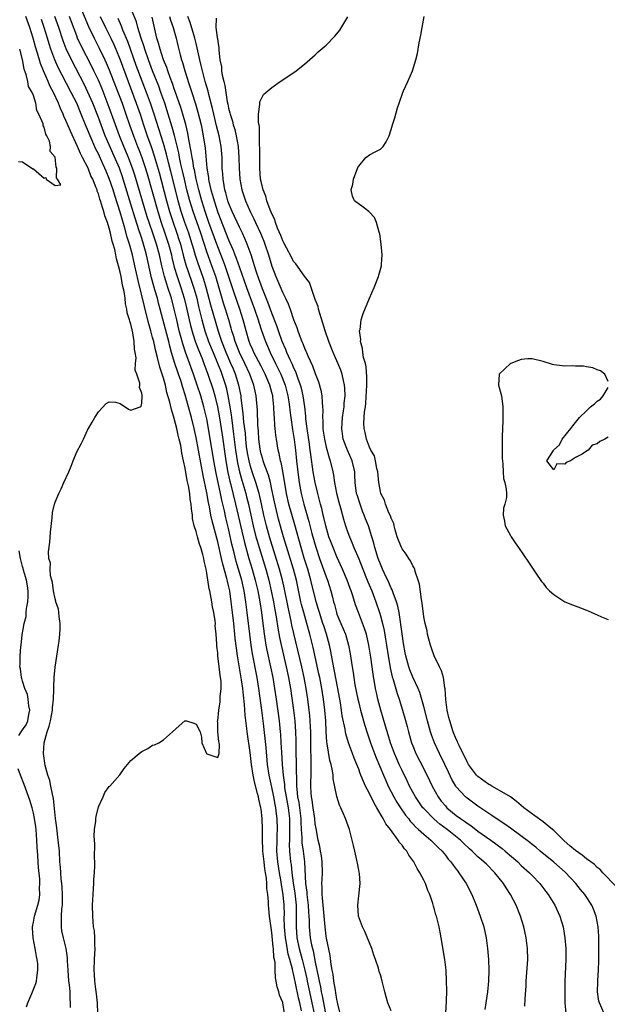
# Model space of a CAD drawing. Units: inches. Extents: x 2580000 to 2583000, y 1545000 to 1548000.
# Drawn here: x 2580470 to 2580579, y 1546403 to 1546584 of the extents above; entities that cross this region are included whole.
import ezdxf

# ---------------------------------------------------------------- set-up
doc = ezdxf.new("R2010")
doc.units = ezdxf.units.IN
doc.header["$MEASUREMENT"] = 0
doc.layers.add('LD25801545_2ft', color=143, linetype='Continuous')

msp = doc.modelspace()

# ---------------------------------------------------------------- linework, layer by layer
at = {"layer": 'LD25801545_2ft'}
for points, elevation in [([(2580481.56, 1546587), (2580483.17, 1546583.17), (2580484.21, 1546581), (2580485.15, 1546579.15), (2580486.19, 1546577), (2580486.45, 1546576.45), (2580487, 1546575.16), (2580488.16, 1546572.16), (2580489.35, 1546569), (2580490.07, 1546567), (2580490.75, 1546565), (2580491.45, 1546563), (2580492.23, 1546561), (2580492.46, 1546560.46), (2580493.01, 1546559.01), (2580493.51, 1546557.51), (2580493.97, 1546555.97), (2580495.93, 1546549), (2580496.57, 1546547), (2580497.27, 1546545), (2580497.93, 1546543), (2580498.45, 1546541), (2580498.55, 1546540.55), (2580499, 1546538.72), (2580499.52, 1546537), (2580500.22, 1546535), (2580500.84, 1546533), (2580501.26, 1546531.26), (2580501.75, 1546529), (2580501.99, 1546527.99), (2580502.42, 1546526.42), (2580502.92, 1546524.92), (2580503.47, 1546523.47), (2580504.12, 1546521.88), (2580504.46, 1546521), (2580505.19, 1546519), (2580506.14, 1546516.14), (2580506.47, 1546515), (2580506.97, 1546513), (2580507.29, 1546511.29), (2580507.81, 1546507.81), (2580508.5, 1546503), (2580508.88, 1546500.88), (2580509.25, 1546499.25), (2580509.43, 1546498.57), (2580510.3, 1546495), (2580511.92, 1546487.92), (2580512.74, 1546485), (2580513.36, 1546483), (2580513.92, 1546481), (2580514.38, 1546479), (2580514.76, 1546477), (2580515.07, 1546475), (2580515.5, 1546471.5), (2580515.9, 1546469), (2580516.07, 1546468.07), (2580516.75, 1546465), (2580517.16, 1546463), (2580517.5, 1546461), (2580517.79, 1546459), (2580518.33, 1546455), (2580518.55, 1546453), (2580518.58, 1546452.58), (2580518.67, 1546451), (2580518.74, 1546449.26), (2580518.9, 1546447), (2580519.09, 1546445), (2580519.3, 1546443.3), (2580519.31, 1546443), (2580519.35, 1546442.65), (2580519.61, 1546441), (2580519.98, 1546439), (2580520.23, 1546437), (2580520.26, 1546435), (2580520.25, 1546433.75), (2580520.22, 1546433), (2580520.21, 1546432.21), (2580520.27, 1546431), (2580520.45, 1546429), (2580520.52, 1546428.52), (2580520.65, 1546427), (2580520.89, 1546425.11), (2580521.21, 1546423.21), (2580521.46, 1546421), (2580521.46, 1546419.46), (2580521.47, 1546418.53), (2580521.45, 1546417), (2580521.62, 1546415), (2580522.05, 1546413), (2580522.6, 1546411), (2580523.1, 1546409), (2580523.43, 1546407.43), (2580523.51, 1546407), (2580523.92, 1546405), (2580524.37, 1546403), (2580524.79, 1546401)], 6958), ([(2580539, 1546401.52), (2580538.36, 1546403), (2580538.1, 1546404.1), (2580537.81, 1546405), (2580537.31, 1546407), (2580537, 1546408.14), (2580536.78, 1546408.78), (2580536.64, 1546409.36), (2580536.12, 1546411), (2580535.81, 1546411.81), (2580535.42, 1546413), (2580534.13, 1546416.13), (2580533.69, 1546417), (2580532.97, 1546419), (2580532.82, 1546421), (2580533, 1546422.76), (2580533.28, 1546425), (2580533.15, 1546426.85), (2580533.08, 1546427.08), (2580533, 1546427.47), (2580532.76, 1546428.76), (2580532.74, 1546429), (2580532.69, 1546429.31), (2580532.29, 1546431), (2580532.02, 1546432.02), (2580531.83, 1546433), (2580531.28, 1546435), (2580530.54, 1546437), (2580529.7, 1546439), (2580529.48, 1546439.48), (2580529, 1546441.04), (2580528.32, 1546444.32), (2580528.27, 1546445), (2580528.17, 1546445.83), (2580527.92, 1546447), (2580527.71, 1546447.71), (2580527.2, 1546450.8), (2580527.13, 1546451.13), (2580526.99, 1546453), (2580526.92, 1546455), (2580526.78, 1546457), (2580526.52, 1546459), (2580526.21, 1546461), (2580525.83, 1546463), (2580525.68, 1546463.68), (2580524.58, 1546468.58), (2580524, 1546471), (2580523.46, 1546473), (2580522.86, 1546475), (2580522.47, 1546476.47), (2580522.34, 1546477), (2580521.51, 1546481), (2580520.97, 1546483), (2580519.16, 1546489), (2580518.24, 1546492.24), (2580517.83, 1546493.83), (2580517.47, 1546495.47), (2580517, 1546497.73), (2580516.71, 1546499), (2580516.35, 1546500.35), (2580515.57, 1546502.43), (2580515.38, 1546503), (2580515.3, 1546503.3), (2580515, 1546504.3), (2580514.87, 1546504.87), (2580514.81, 1546505.19), (2580514.59, 1546507), (2580514.51, 1546508.51), (2580514.41, 1546509.59), (2580514.33, 1546512.33), (2580514.1, 1546515), (2580513.89, 1546515.89), (2580513.66, 1546517), (2580512.91, 1546519), (2580511.98, 1546521), (2580510.99, 1546523), (2580510.21, 1546525), (2580509.95, 1546525.95), (2580509.62, 1546527), (2580509.5, 1546527.5), (2580509.08, 1546529), (2580508.46, 1546531), (2580508.08, 1546532.08), (2580506.63, 1546537), (2580505.94, 1546539), (2580505, 1546541.56), (2580503.86, 1546545), (2580502.48, 1546549), (2580501.86, 1546551), (2580501.33, 1546553), (2580500.85, 1546555), (2580500.52, 1546556.52), (2580500.22, 1546557.78), (2580499.97, 1546559), (2580499.82, 1546559.82), (2580499.04, 1546563.04), (2580498.61, 1546564.61), (2580497.88, 1546567), (2580497.22, 1546569), (2580496.53, 1546571), (2580496.12, 1546572.12), (2580495, 1546575), (2580494.25, 1546577), (2580493.54, 1546579), (2580493.42, 1546579.42), (2580492.82, 1546581.18), (2580492.29, 1546583), (2580492.01, 1546584.01), (2580490.82, 1546587)], 6964), ([(2580479.87, 1546402.13), (2580479.87, 1546403), (2580479.78, 1546403.78), (2580479.77, 1546405), (2580479.66, 1546406.34), (2580479.56, 1546407), (2580479.39, 1546409), (2580479.28, 1546410.72), (2580479.27, 1546411.27), (2580479.06, 1546413), (2580478.57, 1546415), (2580478.28, 1546416.28), (2580478.16, 1546417), (2580478.2, 1546417.8), (2580478.16, 1546419), (2580478.25, 1546420.25), (2580478.35, 1546421), (2580478.4, 1546423), (2580478.32, 1546424.32), (2580478.25, 1546425), (2580478.14, 1546425.86), (2580478.05, 1546427), (2580478, 1546428), (2580477.91, 1546429), (2580477.79, 1546431), (2580477.59, 1546433), (2580477.31, 1546435.31), (2580477.09, 1546437), (2580476.71, 1546440.71), (2580476.51, 1546441.49), (2580476.23, 1546443), (2580476.01, 1546444.01), (2580475.65, 1546445), (2580475.19, 1546446.81), (2580474.89, 1546449), (2580474.97, 1546451), (2580475.53, 1546453), (2580475.94, 1546454.06), (2580476.15, 1546455), (2580476.54, 1546457), (2580476.55, 1546457.45), (2580476.72, 1546459), (2580476.79, 1546460.79), (2580476.77, 1546461.23), (2580476.83, 1546463), (2580477, 1546464.94), (2580477.65, 1546469), (2580477.75, 1546469.75), (2580477.89, 1546471), (2580477.96, 1546471.96), (2580477.96, 1546473), (2580477.74, 1546474.26), (2580477.71, 1546475), (2580477.62, 1546475.63), (2580477.16, 1546477), (2580477.14, 1546477.14), (2580477, 1546477.53), (2580476.71, 1546479), (2580476.53, 1546480.53), (2580476.42, 1546481), (2580476.19, 1546481.81), (2580476.12, 1546483), (2580476.14, 1546484.14), (2580475.88, 1546485), (2580475.79, 1546486.21), (2580476.03, 1546488.03), (2580476.14, 1546489.86), (2580476.48, 1546492.48), (2580476.55, 1546493.45), (2580476.89, 1546495), (2580477, 1546495.37), (2580477.68, 1546497), (2580478.15, 1546497.85), (2580478.64, 1546499), (2580479.55, 1546501), (2580479.98, 1546502.02), (2580480.33, 1546503), (2580481, 1546504.7), (2580481.83, 1546506.17), (2580482.24, 1546507), (2580483, 1546508.64), (2580483.18, 1546509), (2580483.87, 1546510.13), (2580484.33, 1546511), (2580485, 1546512.07), (2580486.44, 1546513.56), (2580487, 1546513.89), (2580488.16, 1546513.84), (2580489, 1546513.56), (2580490.56, 1546512.56), (2580491, 1546512.38), (2580492.71, 1546513), (2580492.91, 1546513.09), (2580493, 1546513.65), (2580493.06, 1546514.94), (2580493.04, 1546515.04), (2580493, 1546515.49), (2580492.55, 1546516.55), (2580492.63, 1546517), (2580492.64, 1546517.36), (2580492.06, 1546519), (2580491.76, 1546519.76), (2580491.85, 1546521), (2580491.96, 1546522.04), (2580491.78, 1546523), (2580491.63, 1546523.63), (2580491.6, 1546525), (2580491.35, 1546526.65), (2580491.2, 1546527.2), (2580491, 1546528.22), (2580490.77, 1546528.77), (2580490.76, 1546529), (2580490.29, 1546530.29), (2580490.26, 1546531), (2580489.99, 1546531.99), (2580489.91, 1546533), (2580489.72, 1546534.28), (2580489.44, 1546535.44), (2580489.17, 1546537), (2580489, 1546537.85), (2580488.7, 1546539), (2580488.31, 1546540.31), (2580488.21, 1546541), (2580488.01, 1546541.99), (2580487.73, 1546543), (2580487.55, 1546543.55), (2580487.24, 1546545), (2580487, 1546545.92), (2580486.66, 1546547), (2580486.21, 1546548.21), (2580486.01, 1546549), (2580485.74, 1546549.74), (2580485.39, 1546551), (2580485.29, 1546551.29), (2580485, 1546552.28), (2580484.79, 1546552.79), (2580484.74, 1546553), (2580484.59, 1546553.41), (2580483.94, 1546555), (2580483.63, 1546555.63), (2580483.08, 1546557), (2580482.08, 1546559), (2580481.7, 1546559.7), (2580481.17, 1546561), (2580479.83, 1546563.83), (2580479, 1546565.81), (2580478.62, 1546566.62), (2580478.47, 1546567), (2580478, 1546568), (2580477.62, 1546569), (2580476.71, 1546571), (2580476.11, 1546572.11), (2580475.74, 1546573), (2580474.85, 1546575), (2580474.31, 1546576.31), (2580473.78, 1546578.22), (2580473.42, 1546579.42), (2580472.98, 1546581), (2580472.32, 1546583), (2580471.6, 1546585)], 6950), ([(2580484.92, 1546401), (2580484.82, 1546403), (2580484.64, 1546404.64), (2580484.5, 1546405.5), (2580484.35, 1546407), (2580484.3, 1546408.3), (2580484.23, 1546409), (2580484.29, 1546411), (2580484.39, 1546413), (2580484.34, 1546413.66), (2580484.34, 1546415), (2580484.26, 1546416.26), (2580484.12, 1546417), (2580484, 1546418), (2580483.94, 1546419), (2580483.9, 1546421), (2580484, 1546423), (2580484.08, 1546424.08), (2580484.13, 1546425), (2580484.16, 1546425.84), (2580484.25, 1546427), (2580484.32, 1546428.32), (2580484.31, 1546429), (2580484.26, 1546429.74), (2580484.33, 1546432.33), (2580484.26, 1546433), (2580484.22, 1546433.78), (2580484.3, 1546435), (2580484.52, 1546436.52), (2580484.55, 1546437), (2580484.6, 1546437.4), (2580485, 1546439.17), (2580485.88, 1546441), (2580486.2, 1546441.8), (2580487, 1546442.89), (2580487.12, 1546443), (2580488.94, 1546445.06), (2580489.76, 1546446.24), (2580490.37, 1546447), (2580491, 1546447.69), (2580492.5, 1546449), (2580493, 1546449.37), (2580494.1, 1546449.9), (2580495, 1546450.51), (2580495.37, 1546450.63), (2580496.15, 1546451), (2580497, 1546451.53), (2580498.66, 1546453), (2580499.88, 1546454.12), (2580500.92, 1546455), (2580501, 1546455.05), (2580501.23, 1546455), (2580502.57, 1546454.57), (2580503, 1546454.42), (2580503.79, 1546453), (2580503.99, 1546451.99), (2580504.06, 1546451), (2580504.93, 1546449), (2580505, 1546448.95), (2580506.46, 1546448.46), (2580507, 1546448.27), (2580507.28, 1546449), (2580507.35, 1546450.65), (2580507.28, 1546451), (2580507.2, 1546451.2), (2580507.03, 1546453), (2580507, 1546454.63), (2580506.96, 1546455), (2580507, 1546455.06), (2580507.19, 1546457), (2580507.45, 1546458.55), (2580507.47, 1546459), (2580507.45, 1546459.45), (2580507.62, 1546461), (2580507.62, 1546462.38), (2580507.53, 1546463), (2580507.43, 1546463.43), (2580507.28, 1546465), (2580507.03, 1546467.03), (2580507, 1546467.55), (2580506.81, 1546468.81), (2580506.83, 1546469.17), (2580506.73, 1546471), (2580506.56, 1546472.56), (2580506.57, 1546473), (2580506.53, 1546473.47), (2580506.27, 1546475), (2580506.04, 1546476.04), (2580505.9, 1546477), (2580505.67, 1546478.33), (2580505.52, 1546479), (2580505.41, 1546479.41), (2580505, 1546482.25), (2580504.86, 1546483), (2580504.48, 1546484.48), (2580504.43, 1546485), (2580504.26, 1546485.74), (2580503.88, 1546487), (2580503.65, 1546487.65), (2580503.25, 1546489), (2580503, 1546489.98), (2580502.65, 1546491), (2580502.36, 1546492.36), (2580502.33, 1546493), (2580502.15, 1546494.15), (2580502.12, 1546495), (2580501.94, 1546495.94), (2580501.83, 1546497), (2580501.6, 1546498.4), (2580501.38, 1546499.38), (2580501, 1546501.64), (2580500.71, 1546503), (2580500.4, 1546504.4), (2580500.32, 1546505), (2580500.17, 1546505.83), (2580499.91, 1546507), (2580499.73, 1546507.73), (2580499.46, 1546509), (2580499, 1546510.84), (2580498.48, 1546512.48), (2580498.16, 1546513.84), (2580497.64, 1546515.64), (2580497.35, 1546517), (2580497, 1546518.26), (2580496.78, 1546519), (2580496.32, 1546520.32), (2580495.9, 1546522.1), (2580495.51, 1546523.51), (2580495.19, 1546525), (2580495, 1546525.78), (2580494.73, 1546526.73), (2580494.68, 1546527), (2580494.3, 1546528.3), (2580493.83, 1546530.17), (2580493.48, 1546531.48), (2580492.3, 1546536.3), (2580491.73, 1546539), (2580491.27, 1546541), (2580490.72, 1546543), (2580490.3, 1546544.3), (2580489.79, 1546546.21), (2580489.42, 1546547.42), (2580489, 1546548.92), (2580488, 1546552), (2580487.7, 1546553), (2580487, 1546555.13), (2580486.44, 1546556.44), (2580486.21, 1546557), (2580485.82, 1546557.82), (2580485, 1546559.68), (2580484.55, 1546560.55), (2580483.46, 1546563), (2580483, 1546564.15), (2580482.63, 1546565), (2580481.83, 1546567), (2580480.99, 1546569), (2580480, 1546571), (2580478.27, 1546574.27), (2580477.6, 1546575.6), (2580476.98, 1546576.98), (2580476.25, 1546579), (2580475.94, 1546579.94), (2580475.63, 1546581), (2580475, 1546583), (2580474.47, 1546584.47)], 6952), ([(2580519.33, 1546401), (2580519.01, 1546402.99), (2580519, 1546403.05), (2580518.39, 1546404.39), (2580518.28, 1546405), (2580517.94, 1546405.94), (2580517.81, 1546407), (2580517.63, 1546407.63), (2580517.58, 1546409), (2580517.57, 1546410.43), (2580517.45, 1546411), (2580517.35, 1546411.35), (2580517.29, 1546413), (2580517.24, 1546413.24), (2580517, 1546415.96), (2580516.84, 1546416.84), (2580516.55, 1546419), (2580516.41, 1546420.41), (2580516.37, 1546421), (2580516.37, 1546421.63), (2580516.24, 1546423), (2580516.09, 1546424.09), (2580516.09, 1546425), (2580516.01, 1546425.99), (2580515.83, 1546427), (2580515.69, 1546427.69), (2580515.54, 1546429), (2580515.34, 1546431), (2580515.34, 1546431.34), (2580515.27, 1546433), (2580515.25, 1546434.75), (2580515.26, 1546435), (2580515.18, 1546437), (2580515, 1546438.73), (2580514.96, 1546439), (2580514.58, 1546440.58), (2580514.51, 1546441), (2580514.37, 1546441.63), (2580513.78, 1546443.78), (2580513.54, 1546445), (2580513.25, 1546447), (2580513, 1546449.21), (2580512.45, 1546453), (2580512.39, 1546453.61), (2580512.09, 1546456.09), (2580511.97, 1546458.03), (2580511.75, 1546459.75), (2580511.63, 1546461), (2580511.4, 1546462.6), (2580510.65, 1546467), (2580510.44, 1546468.44), (2580510.24, 1546470.24), (2580510.18, 1546471), (2580509.97, 1546473), (2580509.75, 1546475), (2580509.5, 1546477), (2580509.21, 1546479), (2580509, 1546480), (2580508.8, 1546480.8), (2580508.7, 1546481.3), (2580507.94, 1546483.94), (2580507.71, 1546485), (2580507, 1546488.06), (2580505.96, 1546491.96), (2580505.76, 1546493), (2580505.49, 1546494.51), (2580505.31, 1546495.31), (2580505, 1546497.1), (2580504.31, 1546500.31), (2580503, 1546507.31), (2580502.63, 1546509), (2580502.14, 1546511), (2580501.61, 1546513), (2580501, 1546515.19), (2580500.55, 1546516.55), (2580500.44, 1546517), (2580500.18, 1546517.82), (2580499.78, 1546519), (2580499.57, 1546519.57), (2580499.09, 1546521), (2580498.48, 1546523), (2580498.15, 1546524.15), (2580497.96, 1546525), (2580497.61, 1546526.39), (2580496.41, 1546531), (2580496.1, 1546532.1), (2580495.87, 1546533), (2580495.41, 1546534.59), (2580495.21, 1546535.21), (2580494.78, 1546536.78), (2580493.88, 1546541), (2580493.68, 1546541.68), (2580493.34, 1546543), (2580493, 1546544.05), (2580492.75, 1546544.75), (2580492.54, 1546545.45), (2580491.78, 1546547.78), (2580491, 1546550.39), (2580489.58, 1546555), (2580489.43, 1546555.43), (2580488.87, 1546557), (2580486.27, 1546563), (2580485.5, 1546565), (2580485, 1546566.37), (2580483.97, 1546569), (2580483.07, 1546571.07), (2580482.41, 1546572.41), (2580480.01, 1546577), (2580479.05, 1546579.05), (2580478.5, 1546580.5), (2580477.67, 1546583), (2580476.94, 1546585)], 6954), ([(2580522.46, 1546401.54), (2580522.13, 1546403), (2580521.9, 1546403.9), (2580521.35, 1546406.65), (2580521, 1546408.32), (2580520.85, 1546408.85), (2580520.8, 1546409.2), (2580520.31, 1546411), (2580520, 1546412), (2580519.6, 1546414.4), (2580519.48, 1546415), (2580519.31, 1546417), (2580519.28, 1546418.72), (2580519.29, 1546419.29), (2580519.25, 1546421), (2580519.06, 1546422.94), (2580519, 1546423.38), (2580518.76, 1546424.76), (2580518.69, 1546425.31), (2580518.4, 1546427), (2580518.09, 1546429), (2580517.93, 1546431), (2580517.95, 1546433), (2580517.98, 1546434.02), (2580518.03, 1546435), (2580517.99, 1546437), (2580517.87, 1546437.87), (2580517.74, 1546439), (2580517.61, 1546439.61), (2580517.36, 1546441), (2580517, 1546442.77), (2580516.51, 1546445), (2580516.2, 1546447), (2580515.91, 1546450.09), (2580515.78, 1546451.78), (2580515.46, 1546454.54), (2580515.15, 1546457), (2580514.59, 1546461), (2580514.26, 1546463), (2580513.41, 1546467.41), (2580513.16, 1546469), (2580512.9, 1546471), (2580512.46, 1546475), (2580512.2, 1546477), (2580511.87, 1546479), (2580511.43, 1546481), (2580510.86, 1546483), (2580510.42, 1546484.42), (2580510.01, 1546486.01), (2580509.63, 1546487.63), (2580509, 1546490.51), (2580508.5, 1546492.5), (2580508.23, 1546493.77), (2580507.75, 1546495.75), (2580507.5, 1546497), (2580506.71, 1546500.71), (2580506.3, 1546503), (2580505.32, 1546509), (2580505, 1546510.78), (2580504.45, 1546513), (2580503.86, 1546515), (2580503.22, 1546517), (2580502.53, 1546519), (2580501.07, 1546523.07), (2580500.58, 1546524.58), (2580500.28, 1546525.72), (2580499.92, 1546527), (2580499.44, 1546529), (2580498.99, 1546531), (2580498.45, 1546533), (2580497.8, 1546535), (2580497.59, 1546535.59), (2580497.16, 1546537), (2580496.67, 1546539), (2580496.24, 1546541), (2580495.71, 1546543), (2580495.04, 1546545), (2580494.35, 1546547), (2580494.02, 1546548.02), (2580491.72, 1546555.72), (2580491.31, 1546557), (2580491, 1546557.84), (2580490.55, 1546559), (2580489.7, 1546561), (2580488.88, 1546563), (2580488.15, 1546565), (2580487, 1546568.21), (2580485.66, 1546571.66), (2580485, 1546573.24), (2580484.16, 1546575), (2580483.78, 1546575.78), (2580481.74, 1546579.74), (2580481.17, 1546581), (2580481, 1546581.41), (2580480.01, 1546584.01), (2580479.65, 1546585)], 6956), ([(2580485.33, 1546585), (2580486.29, 1546583), (2580487.27, 1546581), (2580487.83, 1546579.83), (2580488.18, 1546579), (2580489, 1546577), (2580491.98, 1546569), (2580492.68, 1546567), (2580493.33, 1546565), (2580494.01, 1546563), (2580494.81, 1546560.81), (2580495.31, 1546559.31), (2580496.19, 1546556.19), (2580497.54, 1546551), (2580498.11, 1546549), (2580498.77, 1546547), (2580499.47, 1546545), (2580499.84, 1546543.84), (2580500.11, 1546543), (2580500.71, 1546540.71), (2580501.15, 1546539.15), (2580502.18, 1546536.18), (2580502.67, 1546534.67), (2580503.12, 1546533), (2580503.47, 1546531.47), (2580504.07, 1546529), (2580504.63, 1546527), (2580505.33, 1546525), (2580506.14, 1546523), (2580506.99, 1546521.01), (2580507.55, 1546519.55), (2580507.78, 1546519), (2580508.42, 1546517), (2580508.55, 1546516.55), (2580508.89, 1546515), (2580509.23, 1546513), (2580509.47, 1546511.47), (2580509.52, 1546511), (2580509.94, 1546507.94), (2580510.31, 1546505), (2580510.66, 1546502.66), (2580511.02, 1546501), (2580511.45, 1546499.45), (2580512.17, 1546497), (2580512.34, 1546496.34), (2580512.65, 1546495), (2580513.08, 1546493), (2580513.53, 1546491), (2580514.05, 1546489), (2580514.25, 1546488.25), (2580514.63, 1546487), (2580515.87, 1546483), (2580516.41, 1546481), (2580516.87, 1546479), (2580517.28, 1546477), (2580517.53, 1546475.53), (2580517.78, 1546474.22), (2580518.1, 1546472.1), (2580518.41, 1546470.41), (2580518.76, 1546468.76), (2580519.63, 1546465), (2580520.05, 1546463), (2580520.4, 1546461), (2580520.98, 1546457), (2580521.22, 1546455), (2580521.37, 1546453), (2580521.41, 1546451.41), (2580521.44, 1546449), (2580521.49, 1546447.49), (2580521.48, 1546446.52), (2580521.56, 1546443.56), (2580521.54, 1546443), (2580521.58, 1546442.42), (2580521.74, 1546441), (2580521.95, 1546439.95), (2580522.1, 1546439), (2580522.35, 1546437), (2580522.36, 1546436.36), (2580522.42, 1546435), (2580522.51, 1546433.49), (2580522.51, 1546433), (2580522.53, 1546432.53), (2580522.76, 1546431), (2580523.01, 1546429), (2580523.22, 1546425), (2580523.44, 1546423.44), (2580523.46, 1546423), (2580523.51, 1546422.49), (2580523.7, 1546421), (2580523.74, 1546419.74), (2580523.8, 1546419), (2580523.84, 1546418.16), (2580523.86, 1546417), (2580524.06, 1546415), (2580524.31, 1546413.69), (2580524.47, 1546413), (2580524.59, 1546412.59), (2580525, 1546410.52), (2580525.61, 1546407.61), (2580525.7, 1546407), (2580525.94, 1546405.94), (2580526.11, 1546405), (2580526.28, 1546404.28), (2580526.89, 1546401)], 6960), ([(2580529.57, 1546401), (2580529.17, 1546402.83), (2580529.12, 1546403.12), (2580529, 1546403.6), (2580528.81, 1546404.81), (2580528.7, 1546405.3), (2580528.43, 1546407), (2580528.28, 1546408.28), (2580528.13, 1546409), (2580527.93, 1546410.07), (2580527.73, 1546411.73), (2580527.05, 1546414.95), (2580527, 1546415.3), (2580526.8, 1546417), (2580526.65, 1546419), (2580526.46, 1546421), (2580526.35, 1546422.35), (2580526.27, 1546423), (2580526.28, 1546424.28), (2580526.23, 1546425), (2580526.25, 1546425.75), (2580526.32, 1546427), (2580526.27, 1546429), (2580526.14, 1546430.14), (2580525.98, 1546431), (2580525.85, 1546431.85), (2580525.55, 1546433), (2580525.14, 1546435.14), (2580525, 1546436.05), (2580524.91, 1546437), (2580524.63, 1546439), (2580524.42, 1546440.42), (2580524.3, 1546441), (2580524.24, 1546441.76), (2580524.16, 1546443), (2580524.24, 1546445.76), (2580524.25, 1546447), (2580524.21, 1546448.21), (2580524.2, 1546449.8), (2580524.16, 1546451), (2580524.15, 1546453), (2580524.1, 1546453.9), (2580524.07, 1546455), (2580523.99, 1546455.99), (2580523.88, 1546457), (2580523.61, 1546459), (2580523.3, 1546461), (2580522.94, 1546463), (2580522.51, 1546465), (2580520.7, 1546472.7), (2580520.56, 1546473.44), (2580519.98, 1546475.98), (2580519.3, 1546479.3), (2580518.93, 1546481), (2580518.41, 1546483), (2580517.62, 1546485.62), (2580516.55, 1546489), (2580515.98, 1546491), (2580515.49, 1546493), (2580515.06, 1546495.06), (2580514.64, 1546497), (2580514.06, 1546499), (2580513.37, 1546501), (2580513, 1546502.19), (2580512.79, 1546503), (2580512.5, 1546504.5), (2580512.34, 1546505.66), (2580512.19, 1546507), (2580512.1, 1546508.1), (2580511.83, 1546510.16), (2580511.72, 1546511.72), (2580511.34, 1546514.66), (2580511.31, 1546515), (2580510.92, 1546517), (2580510.3, 1546519), (2580509.9, 1546519.9), (2580509.45, 1546521), (2580508.55, 1546523), (2580507.76, 1546525), (2580507.15, 1546526.85), (2580505.72, 1546531.72), (2580504.88, 1546535), (2580504.45, 1546536.45), (2580504.27, 1546537), (2580503.41, 1546539.41), (2580502.91, 1546540.91), (2580502.45, 1546542.45), (2580502.3, 1546543), (2580501.66, 1546545), (2580500.96, 1546547), (2580500.29, 1546549), (2580499.7, 1546551), (2580499.19, 1546553), (2580498.37, 1546556.37), (2580497.93, 1546558.07), (2580497.57, 1546559.57), (2580497, 1546561.57), (2580495.28, 1546567), (2580494.61, 1546569), (2580493.88, 1546571), (2580491.99, 1546575.99), (2580490.4, 1546580.4), (2580489.53, 1546582.47), (2580489.24, 1546583.24), (2580488.62, 1546584.62)], 6962), ([(2580548.93, 1546399), (2580549.21, 1546403.21), (2580549.25, 1546405.25), (2580549.22, 1546407), (2580549.13, 1546409), (2580548.89, 1546411), (2580548.24, 1546415), (2580548.03, 1546416.03), (2580547.87, 1546417), (2580547.5, 1546418.5), (2580547.36, 1546419), (2580547.26, 1546419.26), (2580547, 1546420.19), (2580546.8, 1546420.8), (2580546.66, 1546421.34), (2580546.12, 1546423), (2580545.75, 1546423.75), (2580545.33, 1546425), (2580545, 1546425.62), (2580544.3, 1546427), (2580543.78, 1546427.78), (2580543.19, 1546429), (2580543, 1546429.27), (2580542.25, 1546430.25), (2580541.86, 1546431), (2580541.44, 1546431.44), (2580541, 1546432.08), (2580540.55, 1546432.55), (2580540.3, 1546433), (2580538.85, 1546435), (2580538.01, 1546436.01), (2580537.54, 1546437), (2580536.37, 1546439), (2580535.84, 1546439.84), (2580535, 1546441.65), (2580534.29, 1546443), (2580533.86, 1546443.86), (2580533.42, 1546445), (2580533.29, 1546445.29), (2580533, 1546446.13), (2580532.66, 1546447), (2580532.17, 1546448.17), (2580531.88, 1546449), (2580531.13, 1546451), (2580530.63, 1546452.63), (2580530.55, 1546453), (2580530.49, 1546453.51), (2580529.97, 1546455.97), (2580529.85, 1546457), (2580529.64, 1546458.36), (2580529.16, 1546461), (2580528.5, 1546464.5), (2580528.22, 1546465.78), (2580527.85, 1546467.85), (2580527.59, 1546469), (2580527.05, 1546471), (2580526.55, 1546472.55), (2580526.42, 1546473), (2580525.75, 1546475), (2580525.59, 1546475.59), (2580525.15, 1546477), (2580524.2, 1546481), (2580523.61, 1546483), (2580522.97, 1546485.03), (2580522.39, 1546487), (2580521.22, 1546491.22), (2580520.13, 1546495), (2580519.67, 1546497), (2580519, 1546501.1), (2580518.69, 1546502.69), (2580518.59, 1546503), (2580518.34, 1546504.34), (2580518.14, 1546505), (2580517.82, 1546507), (2580517.72, 1546507.72), (2580517.62, 1546509), (2580517.55, 1546509.55), (2580517.48, 1546511), (2580517.43, 1546511.43), (2580517.36, 1546513), (2580517.17, 1546514.83), (2580517.15, 1546515), (2580517, 1546515.59), (2580516.63, 1546517), (2580515.77, 1546519), (2580515, 1546520.46), (2580513.69, 1546523), (2580513.49, 1546523.49), (2580513, 1546524.55), (2580512.82, 1546525), (2580512.23, 1546527), (2580511.72, 1546529), (2580511.1, 1546531), (2580510.01, 1546534.01), (2580508.35, 1546539), (2580507.99, 1546539.99), (2580507, 1546542.49), (2580506.81, 1546543), (2580505.37, 1546547), (2580504.68, 1546549), (2580504.05, 1546551), (2580503.49, 1546553), (2580503.01, 1546554.99), (2580502.69, 1546556.69), (2580502.62, 1546557), (2580502.4, 1546558.4), (2580502.27, 1546559), (2580502.12, 1546560.12), (2580501.68, 1546562.32), (2580501.49, 1546563.49), (2580501.1, 1546565.1), (2580500.57, 1546567), (2580500.2, 1546568.2), (2580499.18, 1546571.18), (2580499, 1546571.64), (2580498.66, 1546572.66), (2580498.23, 1546573.77), (2580497.8, 1546575), (2580497.61, 1546575.61), (2580497.03, 1546577), (2580496.37, 1546579), (2580496.1, 1546580.1), (2580495.8, 1546581), (2580494.9, 1546584.9)], 6966), ([(2580498.12, 1546585), (2580498.3, 1546584.3), (2580498.77, 1546583), (2580499.31, 1546581), (2580499.64, 1546579.64), (2580500.09, 1546577.91), (2580500.35, 1546577), (2580500.53, 1546576.53), (2580500.94, 1546575), (2580501.43, 1546573.43), (2580501.55, 1546573), (2580501.92, 1546571.92), (2580502.2, 1546571), (2580502.88, 1546568.88), (2580503.34, 1546567.34), (2580503.92, 1546565), (2580504.33, 1546563), (2580504.69, 1546560.69), (2580505.02, 1546557), (2580505.3, 1546555.3), (2580505.32, 1546555), (2580505.39, 1546554.61), (2580505.76, 1546553), (2580506.05, 1546552.05), (2580506.32, 1546551), (2580507, 1546548.86), (2580509, 1546543.82), (2580509.26, 1546543.26), (2580509.87, 1546541.87), (2580510.18, 1546541), (2580510.42, 1546540.42), (2580511, 1546538.66), (2580512.31, 1546535), (2580513.81, 1546531), (2580514.47, 1546529), (2580514.58, 1546528.58), (2580515.06, 1546527.06), (2580515.8, 1546525), (2580516.17, 1546524.17), (2580516.67, 1546523), (2580517.66, 1546521), (2580518.12, 1546520.12), (2580518.66, 1546519), (2580519.44, 1546517), (2580519.95, 1546515), (2580520.13, 1546513.87), (2580520.26, 1546513), (2580520.33, 1546512.33), (2580520.49, 1546511), (2580520.79, 1546508.79), (2580521.08, 1546506.92), (2580521.32, 1546505), (2580521.54, 1546503), (2580521.91, 1546499.91), (2580522.04, 1546499), (2580522.39, 1546497), (2580522.88, 1546495), (2580523.82, 1546491.82), (2580524.39, 1546489.61), (2580525.09, 1546487.09), (2580525.79, 1546485), (2580527, 1546481.59), (2580527.24, 1546481), (2580527.88, 1546479), (2580528.15, 1546477.85), (2580528.37, 1546477), (2580528.52, 1546476.52), (2580528.91, 1546475), (2580529, 1546474.74), (2580529.72, 1546473), (2580530.56, 1546471), (2580531.14, 1546469), (2580531.42, 1546467.42), (2580531.77, 1546465), (2580531.96, 1546463.96), (2580532.1, 1546463), (2580532.32, 1546461.68), (2580532.85, 1546459), (2580533, 1546458.35), (2580533.34, 1546457), (2580534.15, 1546454.15), (2580534.64, 1546452.64), (2580535.2, 1546451), (2580535.93, 1546449), (2580536.22, 1546448.22), (2580537.57, 1546445), (2580538, 1546444), (2580538.46, 1546443), (2580539.48, 1546441), (2580540.03, 1546440.03), (2580540.69, 1546439), (2580541.63, 1546437.63), (2580542.16, 1546437), (2580542.52, 1546436.52), (2580543, 1546436.02), (2580543.48, 1546435.48), (2580544.05, 1546435), (2580545, 1546434.09), (2580546.32, 1546433), (2580546.65, 1546432.65), (2580547, 1546432.33), (2580547.65, 1546431.65), (2580548.39, 1546431), (2580549, 1546430.26), (2580549.53, 1546429.53), (2580550, 1546429), (2580550.4, 1546428.4), (2580551, 1546427.64), (2580551.26, 1546427.26), (2580551.49, 1546427), (2580552.84, 1546425), (2580553.88, 1546423), (2580554.68, 1546421), (2580555.42, 1546419), (2580556.06, 1546417), (2580556.52, 1546415), (2580556.79, 1546413), (2580556.92, 1546411), (2580556.98, 1546409), (2580556.94, 1546407), (2580556.75, 1546405), (2580556.45, 1546403), (2580556.24, 1546401.76)], 6968), ([(2580563.65, 1546402.35), (2580563.7, 1546403.7), (2580563.88, 1546406.12), (2580563.91, 1546407), (2580564.19, 1546411), (2580564.16, 1546413), (2580563.92, 1546415), (2580563.47, 1546417), (2580562.85, 1546419), (2580562.06, 1546421), (2580561.02, 1546423), (2580560.19, 1546424.19), (2580559.72, 1546425), (2580558.12, 1546427), (2580556.55, 1546428.55), (2580556.11, 1546429), (2580555, 1546429.96), (2580553.96, 1546431), (2580553.44, 1546431.44), (2580552.39, 1546432.39), (2580551.8, 1546433), (2580549.34, 1546435), (2580547.99, 1546435.99), (2580546.91, 1546436.91), (2580545, 1546438.84), (2580544.86, 1546439), (2580544.09, 1546440.09), (2580543.48, 1546441), (2580542.4, 1546443), (2580541.95, 1546443.95), (2580541, 1546445.86), (2580540.47, 1546447), (2580540.02, 1546448.02), (2580539.6, 1546449), (2580538.88, 1546451), (2580538.46, 1546452.46), (2580537.93, 1546454.07), (2580537.06, 1546457), (2580536.55, 1546459), (2580536.26, 1546460.26), (2580536.11, 1546461), (2580535.66, 1546463.66), (2580535.25, 1546466.75), (2580534.89, 1546469), (2580534.42, 1546471), (2580534.08, 1546472.08), (2580532.96, 1546475), (2580532.44, 1546476.44), (2580531.93, 1546478.07), (2580531.61, 1546479), (2580531.44, 1546479.44), (2580530.89, 1546481), (2580530.04, 1546483), (2580529, 1546485.27), (2580528.28, 1546487), (2580527.92, 1546487.92), (2580527.52, 1546489), (2580526.93, 1546491), (2580526.58, 1546492.58), (2580526.47, 1546493), (2580526.19, 1546494.19), (2580525.96, 1546495), (2580525.77, 1546495.77), (2580525.44, 1546497), (2580524.98, 1546499), (2580524.63, 1546501), (2580524.16, 1546504.16), (2580524.07, 1546505), (2580523.92, 1546506.08), (2580523.47, 1546509), (2580523.27, 1546510.73), (2580523.24, 1546511.24), (2580523.07, 1546513), (2580522.77, 1546515), (2580522.43, 1546516.43), (2580522.27, 1546517), (2580521.85, 1546518.15), (2580521.41, 1546519.41), (2580521, 1546520.26), (2580520.78, 1546520.78), (2580520.38, 1546521.62), (2580519.76, 1546523), (2580519.55, 1546523.55), (2580518.92, 1546525), (2580518.19, 1546527), (2580517.89, 1546527.89), (2580517, 1546530.24), (2580516.26, 1546532.26), (2580515.26, 1546534.74), (2580515, 1546535.43), (2580514.6, 1546536.6), (2580514.16, 1546537.84), (2580513.8, 1546539), (2580513.62, 1546539.62), (2580513.16, 1546541), (2580512.46, 1546543), (2580512.03, 1546544.03), (2580511.57, 1546545), (2580511, 1546546.1), (2580509.65, 1546549), (2580509, 1546550.61), (2580508.87, 1546551), (2580508.49, 1546552.49), (2580508.34, 1546553), (2580508.17, 1546553.82), (2580507.99, 1546555), (2580507.94, 1546555.94), (2580507.84, 1546557), (2580507.81, 1546559), (2580507.66, 1546561), (2580507.28, 1546563), (2580506.8, 1546564.8), (2580506.28, 1546567), (2580506.05, 1546568.05), (2580505.37, 1546570.63), (2580505.23, 1546571.23), (2580504.71, 1546573), (2580504.17, 1546575), (2580503.96, 1546575.96), (2580503.7, 1546577), (2580503.32, 1546578.68), (2580503.22, 1546579.22), (2580503, 1546580.03), (2580502.76, 1546581), (2580501.91, 1546583.91), (2580501.46, 1546585)], 6970), ([(2580506.69, 1546584.69), (2580506.66, 1546583), (2580506.9, 1546581.1), (2580506.95, 1546580.95), (2580507, 1546580.38), (2580507.22, 1546579.22), (2580507.19, 1546578.81), (2580507.41, 1546577), (2580507.7, 1546575.7), (2580507.7, 1546575), (2580507.8, 1546574.2), (2580508.1, 1546573), (2580508.3, 1546572.3), (2580508.48, 1546571), (2580508.77, 1546569.23), (2580508.85, 1546568.85), (2580509, 1546568.1), (2580509.23, 1546567.23), (2580509.27, 1546567), (2580509.7, 1546565.7), (2580509.86, 1546565), (2580510.14, 1546564.14), (2580510.41, 1546563), (2580510.76, 1546561), (2580510.88, 1546559), (2580510.93, 1546557), (2580511.06, 1546555), (2580511.45, 1546553), (2580512.11, 1546551), (2580512.99, 1546549), (2580513.68, 1546547.68), (2580513.98, 1546547), (2580514.91, 1546545), (2580515.52, 1546543.52), (2580515.71, 1546543), (2580516.38, 1546541), (2580517, 1546538.95), (2580517.73, 1546537), (2580519, 1546534.04), (2580519.53, 1546533), (2580519.99, 1546531.99), (2580520.35, 1546531), (2580521, 1546529.06), (2580521.59, 1546527.59), (2580521.77, 1546527), (2580522.19, 1546525.81), (2580522.52, 1546525), (2580522.68, 1546524.68), (2580523, 1546523.8), (2580523.26, 1546523.26), (2580523.35, 1546523), (2580523.61, 1546522.39), (2580524.51, 1546520.51), (2580525, 1546519.13), (2580525.61, 1546517.61), (2580526.04, 1546516.04), (2580526.2, 1546515), (2580526.25, 1546513.75), (2580526.33, 1546513), (2580526.36, 1546512.36), (2580526.32, 1546511), (2580526.38, 1546510.38), (2580526.4, 1546509), (2580526.48, 1546508.48), (2580526.68, 1546507), (2580527, 1546505.56), (2580527.55, 1546503.55), (2580527.77, 1546503), (2580528.24, 1546501), (2580528.37, 1546500.37), (2580528.57, 1546499), (2580528.93, 1546497.07), (2580529.36, 1546495.36), (2580529.66, 1546494.34), (2580530.23, 1546492.23), (2580530.58, 1546491), (2580531, 1546489.78), (2580531.28, 1546489), (2580531.83, 1546487.83), (2580532.13, 1546487), (2580533, 1546484.91), (2580533.76, 1546483), (2580534.59, 1546481), (2580534.7, 1546480.7), (2580535.43, 1546479), (2580536.18, 1546477), (2580536.83, 1546475), (2580537, 1546474.41), (2580537.37, 1546473), (2580537.68, 1546471.68), (2580537.92, 1546470.08), (2580538.11, 1546469), (2580538.42, 1546467), (2580538.73, 1546465.27), (2580538.8, 1546464.8), (2580539.17, 1546463.17), (2580539.34, 1546462.66), (2580540.08, 1546460.08), (2580540.48, 1546459), (2580541.11, 1546457), (2580541.54, 1546455.54), (2580541.97, 1546453.97), (2580542.21, 1546453), (2580542.77, 1546451), (2580543, 1546450.39), (2580543.57, 1546449), (2580545, 1546446.19), (2580546.05, 1546444.05), (2580546.53, 1546443), (2580547.65, 1546441), (2580548.23, 1546440.23), (2580549, 1546439.32), (2580549.29, 1546439), (2580551, 1546437.58), (2580551.78, 1546437), (2580552.51, 1546436.51), (2580553, 1546436.12), (2580553.69, 1546435.69), (2580555, 1546434.68), (2580557.4, 1546433), (2580559.46, 1546431.46), (2580560.02, 1546431), (2580562.33, 1546429), (2580563, 1546428.36), (2580564.5, 1546427), (2580565, 1546426.47), (2580566.43, 1546425), (2580567.55, 1546423.55), (2580567.98, 1546423), (2580569.21, 1546421), (2580570.1, 1546419), (2580570.7, 1546417), (2580571.05, 1546415), (2580571.19, 1546413), (2580571.19, 1546411), (2580571.04, 1546406.96), (2580571.01, 1546405), (2580571.05, 1546403), (2580571.19, 1546401)], 6972), ([(2580578.31, 1546401), (2580577.4, 1546403), (2580577.32, 1546403.32), (2580577.06, 1546405), (2580577.13, 1546406.87), (2580577.12, 1546407.12), (2580577.23, 1546409), (2580577.28, 1546410.72), (2580577.28, 1546411), (2580577.32, 1546413), (2580577.32, 1546415.32), (2580577.19, 1546417), (2580576.79, 1546419), (2580576.29, 1546420.29), (2580575.99, 1546421), (2580574.69, 1546423), (2580573.93, 1546423.93), (2580573.07, 1546425), (2580571.09, 1546427.09), (2580568.97, 1546428.97), (2580566.49, 1546431), (2580565.69, 1546431.69), (2580565, 1546432.22), (2580564.59, 1546432.59), (2580561, 1546435.2), (2580559.97, 1546435.97), (2580558.37, 1546437), (2580557.58, 1546437.58), (2580557, 1546437.93), (2580555, 1546439.28), (2580554.01, 1546440.01), (2580553, 1546440.74), (2580552.7, 1546441), (2580551, 1546442.86), (2580550.9, 1546443), (2580550.21, 1546444.21), (2580549.55, 1546445.55), (2580548.87, 1546447), (2580547.91, 1546449), (2580546.98, 1546451), (2580546.43, 1546452.43), (2580546.25, 1546453), (2580545.7, 1546455), (2580545, 1546457.7), (2580544.28, 1546460.28), (2580543.98, 1546461), (2580543, 1546463.06), (2580542.43, 1546464.43), (2580542.23, 1546465), (2580541.67, 1546467), (2580541.56, 1546467.56), (2580541.27, 1546469.27), (2580541, 1546471.11), (2580540.8, 1546472.8), (2580540.7, 1546473.3), (2580540.45, 1546475), (2580540.22, 1546476.22), (2580539.99, 1546477), (2580539.37, 1546478.63), (2580539.19, 1546479.19), (2580539, 1546479.54), (2580538.57, 1546480.57), (2580537.77, 1546482.23), (2580537.42, 1546483), (2580537, 1546483.94), (2580536.6, 1546485), (2580535.97, 1546487), (2580535.79, 1546487.79), (2580535.45, 1546489), (2580534.82, 1546491), (2580534.28, 1546492.28), (2580534.03, 1546493), (2580533.73, 1546493.73), (2580533.25, 1546495), (2580532.71, 1546496.71), (2580532.63, 1546497), (2580532.38, 1546499), (2580532.32, 1546500.32), (2580532.28, 1546501), (2580531.82, 1546503), (2580530.97, 1546504.97), (2580530.15, 1546507), (2580530, 1546508), (2580529.87, 1546509), (2580529.95, 1546509.95), (2580530.02, 1546511), (2580530.21, 1546512.21), (2580530.31, 1546513), (2580530.33, 1546513.67), (2580530.48, 1546515), (2580530.44, 1546516.44), (2580530.39, 1546517), (2580530.19, 1546517.81), (2580529.97, 1546519), (2580529.73, 1546519.73), (2580529, 1546521.44), (2580528.27, 1546523), (2580527.5, 1546525), (2580526.85, 1546527), (2580526.42, 1546528.42), (2580525.81, 1546530.19), (2580525.58, 1546531), (2580525.5, 1546531.5), (2580525, 1546532.75), (2580524.94, 1546532.94), (2580524.84, 1546533.16), (2580524.22, 1546535), (2580523.93, 1546535.93), (2580523, 1546537.09), (2580521.39, 1546539.39), (2580521, 1546539.77), (2580520.59, 1546540.59), (2580519.66, 1546542.34), (2580519.22, 1546543.22), (2580519, 1546543.58), (2580518.62, 1546544.62), (2580518.03, 1546545.97), (2580517.66, 1546547), (2580517.52, 1546547.52), (2580517, 1546548.56), (2580516.89, 1546548.89), (2580516.7, 1546549.3), (2580516.08, 1546551), (2580515.86, 1546551.86), (2580515.38, 1546553), (2580515, 1546554.58), (2580514.92, 1546555), (2580514.79, 1546557), (2580514.77, 1546560.77), (2580514.72, 1546561.28), (2580514.68, 1546564.68), (2580514.5, 1546565.5), (2580514.54, 1546567), (2580514.79, 1546568.79), (2580514.75, 1546569), (2580514.76, 1546569.24), (2580515, 1546569.76), (2580515.42, 1546570.58), (2580515.89, 1546571), (2580517, 1546571.92), (2580518.5, 1546573), (2580521.2, 1546574.8), (2580523, 1546576.2), (2580524.48, 1546577.52), (2580525, 1546577.96), (2580525.54, 1546578.46), (2580527, 1546579.73), (2580528.63, 1546581.37), (2580529, 1546581.8), (2580529.53, 1546582.47), (2580531, 1546584.94)], 6974), ([(2580580.47, 1546424.47), (2580578.03, 1546427), (2580577.57, 1546427.57), (2580577, 1546427.97), (2580576.5, 1546428.5), (2580575.84, 1546429), (2580575, 1546429.59), (2580574.23, 1546430.23), (2580573, 1546431.09), (2580571.96, 1546431.96), (2580570.89, 1546432.89), (2580569, 1546434.78), (2580568.75, 1546435), (2580567.79, 1546435.79), (2580567, 1546436.41), (2580565.48, 1546437.48), (2580563.47, 1546439), (2580563, 1546439.42), (2580562.13, 1546440.13), (2580561, 1546440.99), (2580559, 1546442.2), (2580557.54, 1546443), (2580557.2, 1546443.2), (2580557, 1546443.29), (2580555, 1546444.74), (2580554.86, 1546444.86), (2580554.75, 1546445), (2580553.27, 1546447), (2580553, 1546447.46), (2580551.55, 1546450.45), (2580551.3, 1546451), (2580551.22, 1546451.22), (2580551, 1546451.66), (2580550.44, 1546453), (2580549.79, 1546455), (2580549.66, 1546455.66), (2580549.33, 1546457), (2580549.06, 1546458.94), (2580548.94, 1546460.94), (2580548.9, 1546461.1), (2580548.62, 1546463), (2580548.25, 1546464.25), (2580547.88, 1546465), (2580546.92, 1546467), (2580546.46, 1546468.46), (2580546.25, 1546469), (2580545.92, 1546470.08), (2580545.71, 1546471), (2580545.61, 1546471.61), (2580545.24, 1546473), (2580545, 1546474.24), (2580544.74, 1546476.74), (2580544.61, 1546477.39), (2580544.24, 1546480.24), (2580543.99, 1546481), (2580543.44, 1546482.56), (2580543.34, 1546483), (2580543.26, 1546483.26), (2580543, 1546483.65), (2580542.58, 1546484.58), (2580542.26, 1546485), (2580541.77, 1546485.77), (2580541, 1546486.76), (2580540.87, 1546487), (2580540.13, 1546489), (2580539.75, 1546490.25), (2580539.56, 1546491), (2580539.46, 1546491.46), (2580539, 1546492.4), (2580538.87, 1546492.87), (2580538.57, 1546493.43), (2580537.95, 1546495), (2580537.78, 1546495.78), (2580537.09, 1546497), (2580537, 1546497.33), (2580536.74, 1546499), (2580536.53, 1546501), (2580536.38, 1546501.62), (2580536.13, 1546503), (2580535.92, 1546503.92), (2580535.27, 1546505), (2580535, 1546505.53), (2580534.46, 1546507), (2580534.22, 1546508.22), (2580534.02, 1546509), (2580533.97, 1546509.97), (2580534.04, 1546511), (2580534.08, 1546512.08), (2580534.24, 1546513), (2580534.33, 1546513.67), (2580534.5, 1546517), (2580534.51, 1546518.51), (2580534.37, 1546520.37), (2580534.23, 1546521), (2580533.9, 1546522.1), (2580533.76, 1546523), (2580533.73, 1546523.73), (2580533.33, 1546525), (2580533.37, 1546525.37), (2580533.18, 1546527), (2580533.25, 1546527.25), (2580533.45, 1546529), (2580533.8, 1546530.2), (2580534.98, 1546533), (2580535.86, 1546535), (2580536.65, 1546537), (2580536.71, 1546537.29), (2580537.19, 1546539), (2580537.22, 1546539.22), (2580537.32, 1546541), (2580537.16, 1546543), (2580536.89, 1546544.89), (2580536.87, 1546545), (2580536.79, 1546545.21), (2580536.3, 1546547), (2580535.9, 1546547.9), (2580534.95, 1546548.95), (2580534.87, 1546549), (2580533.84, 1546549.84), (2580532.26, 1546551), (2580531.86, 1546551.86), (2580531.64, 1546553), (2580531.91, 1546554.09), (2580532.05, 1546555), (2580532.85, 1546557.15), (2580533, 1546557.4), (2580534.35, 1546559), (2580535, 1546559.49), (2580536.02, 1546560.02), (2580537, 1546560.55), (2580537.51, 1546561), (2580538.1, 1546561.9), (2580538.62, 1546563), (2580539, 1546564.15), (2580539.25, 1546565), (2580539.7, 1546566.3), (2580540.16, 1546568.16), (2580540.44, 1546569), (2580540.61, 1546569.39), (2580541, 1546570.59), (2580541.15, 1546571), (2580541.27, 1546571.27), (2580542.09, 1546573), (2580542.94, 1546575), (2580543.55, 1546577), (2580543.85, 1546578.15), (2580544.17, 1546580.17), (2580544.46, 1546581.54), (2580544.7, 1546583), (2580545.09, 1546585)], 6976), ([(2580470.23, 1546558.23), (2580471, 1546558.18), (2580472.91, 1546556.91), (2580473, 1546556.88), (2580475, 1546555.18), (2580475.3, 1546555.3), (2580475.38, 1546555), (2580477, 1546553.84), (2580478.07, 1546553.93), (2580477.48, 1546555), (2580477.24, 1546555.24), (2580477.3, 1546557), (2580477.18, 1546557.18), (2580477, 1546559.05), (2580476.09, 1546560.09), (2580476.17, 1546561), (2580476, 1546562), (2580475.51, 1546563), (2580475.3, 1546563.3), (2580475, 1546564.61), (2580474.81, 1546564.81), (2580474.82, 1546565), (2580474.8, 1546565.2), (2580474.03, 1546567), (2580473.67, 1546567.67), (2580473.43, 1546569), (2580473, 1546570.41), (2580472.76, 1546571), (2580472.1, 1546572.1), (2580471.97, 1546573), (2580471.68, 1546574.32), (2580471.3, 1546575.3), (2580471, 1546577.05), (2580470.48, 1546579)], 6948), ([(2580579, 1546517.67), (2580578.4, 1546519), (2580577.62, 1546519.62), (2580577, 1546519.78), (2580576.17, 1546520.17), (2580575, 1546520.35), (2580574.47, 1546520.47), (2580573, 1546520.47), (2580572.52, 1546520.52), (2580571, 1546520.48), (2580570.56, 1546520.56), (2580569, 1546520.74), (2580568.78, 1546520.78), (2580567, 1546521.35), (2580565, 1546521.82), (2580564.18, 1546521.82), (2580563, 1546521.71), (2580562.45, 1546521.55), (2580561.09, 1546521), (2580561, 1546520.94), (2580558.92, 1546519), (2580558.79, 1546517), (2580559.34, 1546515), (2580559.61, 1546513), (2580559.59, 1546510.41), (2580559.47, 1546507.47), (2580559.47, 1546507), (2580559.49, 1546506.51), (2580559.45, 1546505), (2580559.44, 1546503.44), (2580559.5, 1546503), (2580559.6, 1546502.4), (2580559.64, 1546501), (2580559.73, 1546499.73), (2580559.97, 1546499), (2580560.19, 1546497.81), (2580560.28, 1546497), (2580560.27, 1546496.27), (2580559.97, 1546495), (2580559.74, 1546494.26), (2580559.68, 1546493), (2580559.89, 1546491.89), (2580560.01, 1546491), (2580561, 1546489.26), (2580561.13, 1546489), (2580561.88, 1546487.88), (2580562.49, 1546487), (2580564.31, 1546484.31), (2580565.7, 1546482.3), (2580566.75, 1546480.75), (2580567, 1546480.45), (2580567.61, 1546479.61), (2580568.17, 1546479), (2580569, 1546478.34), (2580571.04, 1546477), (2580572.44, 1546476.44), (2580573.9, 1546475.9), (2580575, 1546475.43), (2580575.32, 1546475.32), (2580576.03, 1546475), (2580577, 1546474.59), (2580577.76, 1546474.24), (2580579, 1546473.7)], 6978), ([(2580579, 1546507.39), (2580578.42, 1546507), (2580577.45, 1546506.55), (2580577, 1546506.14), (2580576.08, 1546505.92), (2580575.35, 1546505), (2580575, 1546504.78), (2580574.23, 1546504.23), (2580573, 1546503.61), (2580572.05, 1546503), (2580571.27, 1546502.73), (2580571, 1546502.42), (2580569.57, 1546502.44), (2580569, 1546501.37), (2580567.73, 1546503), (2580568.94, 1546504.94), (2580569, 1546505.02), (2580570.06, 1546505.94), (2580570.53, 1546507), (2580572.12, 1546509), (2580572.53, 1546509.47), (2580573, 1546510.1), (2580573.71, 1546511), (2580575, 1546512.24), (2580575.74, 1546513), (2580576.48, 1546513.52), (2580577, 1546513.99), (2580577.59, 1546514.41), (2580578.08, 1546515), (2580579, 1546516.53)], 6978), ([(2580470.34, 1546452.34), (2580470.75, 1546453), (2580471, 1546453.37), (2580471.69, 1546454.31), (2580471.96, 1546455), (2580472.17, 1546456.17), (2580472.36, 1546457), (2580472.18, 1546457.82), (2580472.06, 1546459), (2580471.9, 1546459.9), (2580471.4, 1546461), (2580471, 1546462.33), (2580470.86, 1546462.86), (2580470.79, 1546463), (2580470.6, 1546464.6), (2580470.51, 1546465), (2580470.54, 1546465.46), (2580470.58, 1546467), (2580470.7, 1546468.7), (2580470.77, 1546469), (2580470.93, 1546470.93), (2580471.29, 1546473), (2580471.69, 1546474.31), (2580471.7, 1546475), (2580471.75, 1546475.75), (2580472, 1546477), (2580472.04, 1546477.96), (2580472.05, 1546479), (2580471.93, 1546479.93), (2580471.74, 1546481), (2580471.19, 1546482.81), (2580471.12, 1546483.12), (2580471, 1546483.48), (2580470.63, 1546485), (2580470.41, 1546486.41)], 6948), ([(2580471.72, 1546402.28), (2580471.97, 1546403), (2580472.72, 1546404.72), (2580473.46, 1546406.54), (2580473.58, 1546407), (2580473.61, 1546407.61), (2580473.84, 1546409), (2580473.8, 1546410.2), (2580473.7, 1546411), (2580473.56, 1546411.56), (2580473.36, 1546413), (2580472.98, 1546415), (2580472.81, 1546416.81), (2580472.81, 1546417), (2580473, 1546417.85), (2580473.19, 1546419), (2580473.81, 1546421), (2580474.06, 1546421.94), (2580474.21, 1546423), (2580474.16, 1546424.16), (2580474.22, 1546425), (2580474.19, 1546425.81), (2580473.95, 1546427.95), (2580473.87, 1546429), (2580473.81, 1546430.19), (2580473.71, 1546431.71), (2580473.67, 1546433), (2580473.5, 1546435), (2580473.45, 1546435.45), (2580473.21, 1546437), (2580473, 1546438.01), (2580472.77, 1546439), (2580472.37, 1546440.37), (2580471.3, 1546443.3), (2580470.61, 1546445), (2580470.19, 1546446.19)], 6948)]:
    msp.add_lwpolyline(points, dxfattribs=dict(at, elevation=elevation))

doc.saveas('drawing.dxf')
